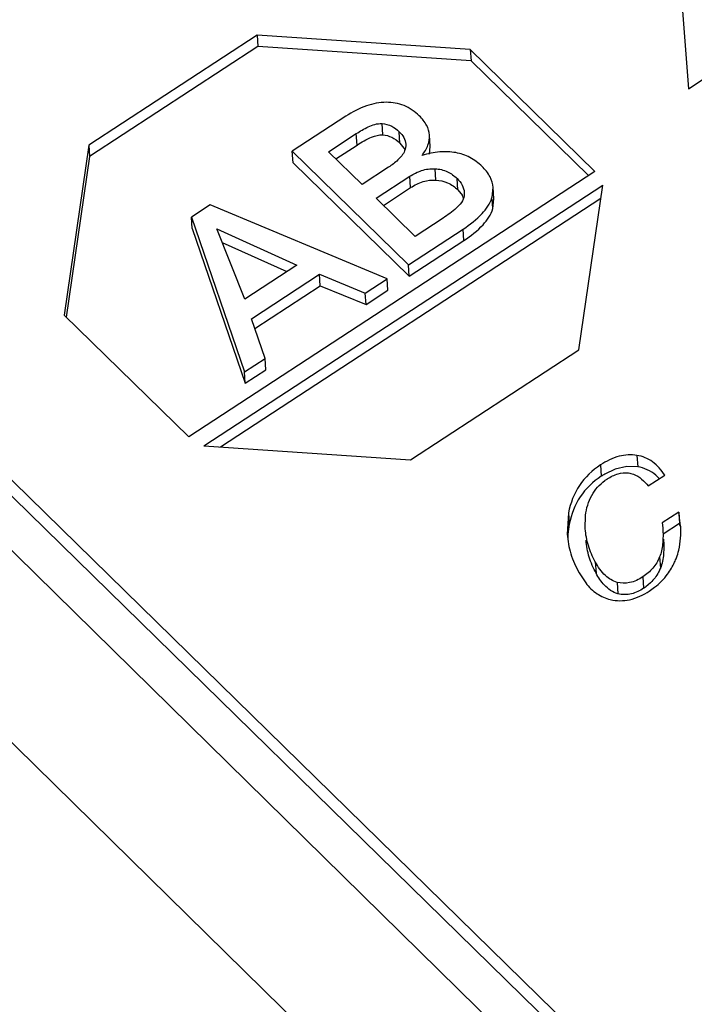
# Model space of a CAD drawing. Units: inches. Extents: x 0 to 17, y 0 to 11.
# Drawn here: x 9.6 to 9.7, y 6.5 to 6.7 of the extents above; entities that cross this region are included whole.
import ezdxf

# ---------------------------------------------------------------- set-up
doc = ezdxf.new("R2010")
doc.units = ezdxf.units.IN
doc.header["$LTSCALE"] = 0.935
doc.header["$MEASUREMENT"] = 0
doc.layers.get('0').update_dxf_attribs({"linetype": 'CONTINUOUS'})

msp = doc.modelspace()

# ---------------------------------------------------------------- linework, layer by layer
at = {"color": 7, "linetype": 'CONTINUOUS'}
for p, q in [((10.5389539771, 5.6411296162), (9.2837097778, 6.8737236291)), ((9.7159477058, 6.7705711983), (9.7196104129, 6.7231286285)), ((10.4052267891, 5.8127999355), (9.4668403488, 6.7342537121)), ((9.628846612, 6.7344206259), (9.5934422147, 6.7112726091)), ((9.628846612, 6.7344206259), (9.6290057011, 6.7320286654)), ((9.673707132, 6.731385111), (9.628846612, 6.7344206259)), ((9.6290057011, 6.7320286654), (9.5936013038, 6.7088806486)), ((9.6738662211, 6.7289931505), (9.6290057011, 6.7320286654)), ((9.673707132, 6.731385111), (9.6738662211, 6.7289931505)), ((9.6999134226, 6.70573689), (9.673707132, 6.731385111)), ((9.6985436042, 6.7048412787), (9.6738662211, 6.7289931505)), ((9.7196104129, 6.7231286285), (9.7250329587, 6.7266739842)), ((9.6475160941, 6.7173289235), (9.6362414929, 6.7099573912)), ((9.6552842008, 6.7134149742), (9.6551251116, 6.7158069347)), ((9.6438851141, 6.7098740169), (9.6497049558, 6.7136791316)), ((9.6498640449, 6.7112871711), (9.6497049558, 6.7136791316)), ((9.6589009687, 6.7116982958), (9.6587418796, 6.7140902563)), ((9.665264965, 6.7109883109), (9.6651058759, 6.7133802713)), ((9.5934422147, 6.7112726091), (9.588233356, 6.6755008549)), ((9.5934422147, 6.7112726091), (9.5936013038, 6.7088806486)), ((9.6454140217, 6.7083776678), (9.6498640449, 6.7112871711)), ((9.6589009687, 6.7116982958), (9.6599679555, 6.7102895225)), ((9.6651043237, 6.7093892143), (9.665264965, 6.7109883117)), ((9.5936013038, 6.7088806486), (9.5886774572, 6.6750662109)), ((9.636400582, 6.7075654307), (9.6362414929, 6.7099573912)), ((9.6362414929, 6.7099573912), (9.6606637318, 6.6860552302)), ((9.6509430721, 6.7029663599), (9.6438851141, 6.7098740169)), ((9.636400582, 6.7075654307), (9.6608228209, 6.6836632697)), ((9.6564837348, 6.7065889425), (9.6509430721, 6.7029663599)), ((9.6999134226, 6.70573689), (9.6144396466, 6.649852634)), ((9.653902313, 6.7000701369), (9.6609892039, 6.7047036707)), ((9.661148293, 6.7023117102), (9.6609892039, 6.7047036707)), ((9.6664520881, 6.7039050964), (9.666292999, 6.7062970569)), ((9.6176528384, 6.6479664902), (9.7015846786, 6.7028426016)), ((9.6711036054, 6.7018240096), (9.6709445162, 6.7042159701)), ((9.6965362318, 6.6681724738), (9.7015846786, 6.7028426016)), ((9.6554312205, 6.6985737878), (9.661148293, 6.7023117102)), ((9.6711036054, 6.7018240096), (9.6720305967, 6.7006610005)), ((9.672431403, 6.7012779144), (9.6724192153, 6.7005990067)), ((9.678270984, 6.7002794372), (9.6785186142, 6.7023151594)), ((9.6786777025, 6.6999231989), (9.6785186134, 6.7023151594)), ((9.618996724, 6.6986824584), (9.615002294, 6.6960708299)), ((9.6561753676, 6.6831206589), (9.618996724, 6.6986824584)), ((9.6211123449, 6.6477324006), (9.7011829873, 6.700083993)), ((9.6620997498, 6.6920472666), (9.653902313, 6.7000701369)), ((9.6784300731, 6.6978874767), (9.6782963643, 6.6998978361)), ((9.6784300731, 6.6978874767), (9.6786769811, 6.6999231524)), ((9.6151613832, 6.6936788695), (9.615002294, 6.6960708299)), ((9.615002294, 6.6960708299), (9.6261956689, 6.6635194053)), ((9.6680054947, 6.6959085463), (9.6620997498, 6.6920472666)), ((9.6151613832, 6.6936788695), (9.626354758, 6.6611274448)), ((9.6262739289, 6.6788688227), (9.6203768606, 6.6936154445)), ((9.6203768606, 6.6936154445), (9.6372263977, 6.6860297392)), ((9.6606637318, 6.6860552302), (9.6721960389, 6.6935952552)), ((9.672355128, 6.6912032947), (9.6721960389, 6.6935952552)), ((9.5255188285, 6.6913177331), (9.9162746501, 6.308883157)), ((9.6215084749, 6.6907856507), (9.6351246806, 6.6846555996)), ((9.6608228209, 6.6836632697), (9.672355128, 6.6912032947)), ((9.5257574622, 6.6877297924), (9.9165132838, 6.3052952163)), ((9.6372263977, 6.6860297392), (9.6262739289, 6.6788688227)), ((9.6608228209, 6.6836632697), (9.6606637318, 6.6860552302)), ((9.6276511926, 6.6747161599), (9.6419538283, 6.6840674744)), ((9.6421129174, 6.6816755139), (9.6419538283, 6.6840674744)), ((9.6419538283, 6.6840674744), (9.6516011021, 6.6801299238)), ((9.6516011021, 6.6801299238), (9.6561753676, 6.6831206589)), ((9.6563344567, 6.6807286984), (9.6561753676, 6.6831206589)), ((9.628353448, 6.6726793311), (9.6421129174, 6.6816755139)), ((9.6421129174, 6.6816755139), (9.6517601912, 6.6777379633)), ((9.6517601912, 6.6777379633), (9.6516011021, 6.6801299238)), ((9.6517601912, 6.6777379633), (9.6563344567, 6.6807286984)), ((9.588233356, 6.6755008549), (9.6144396466, 6.649852634)), ((9.6305337055, 6.6663556898), (9.6276511926, 6.6747161599)), ((9.6611318345, 6.6450244571), (9.6965362318, 6.6681724738)), ((9.6261956689, 6.6635194053), (9.6305337055, 6.6663556898)), ((9.6306927946, 6.6639637293), (9.6305337055, 6.6663556898)), ((9.626354758, 6.6611274448), (9.6261956689, 6.6635194053)), ((9.626354758, 6.6611274448), (9.6306927946, 6.6639637293)), ((9.6176528384, 6.6479664902), (9.6611318345, 6.6450244571)), ((9.7087669813, 6.6459649662), (9.7089260704, 6.6435730057)), ((9.7011075911, 6.6439453311), (9.7012666802, 6.6415533706)), ((9.7041825282, 6.6430555374), (9.7019899234, 6.6420021169)), ((9.7066511562, 6.6436456801), (9.7041825282, 6.6430555374)), ((9.7089260704, 6.6435730057), (9.7066511562, 6.6436456801)), ((9.7111599558, 6.6395176719), (9.7146102081, 6.6417735074)), ((9.7175617035, 6.634024049), (9.7141114512, 6.6317682135)), ((9.7179700865, 6.6310887485), (9.7175617035, 6.634024049)), ((9.7175617035, 6.634024049), (9.7177207926, 6.6316320886)), ((9.6943793341, 6.6338730142), (9.6940982555, 6.6293687702)), ((9.6943793341, 6.6338730142), (9.6945384233, 6.6314810537)), ((9.6978968804, 6.630499808), (9.6979673824, 6.6333440394)), ((9.7141114512, 6.6317682135), (9.7142055815, 6.6306997485)), ((9.7177207926, 6.6316320886), (9.7142705404, 6.629376253)), ((9.7135429193, 6.624575587), (9.7137020084, 6.6221836265)), ((9.7000072373, 6.6235427002), (9.7001663264, 6.6211507397)), ((9.6966008663, 6.6212072868), (9.6979852061, 6.6191006847)), ((9.7100020017, 6.6203766018), (9.7101610909, 6.6179846413)), ((9.7045868498, 6.6192342645), (9.704745939, 6.616842304)), ((9.711641428, 6.6191557202), (9.7106483153, 6.6183225118))]:
    msp.add_line(p, q, dxfattribs=at)
for centre, radius, start, end in [((9.6681181769, 6.698360614), 0.0045385908, 27.8746813952, 30.4542617358), ((9.6683611992, 6.6984871816), 0.0042645909, 22.3939878677, 27.8980608797), ((9.6719720601, 6.7021944474), 0.0065835937, 341.9649813468, 343.0895847439), ((9.7108968965, 6.6268395763), 0.0175851304, 120.4313716239, 123.2048505099), ((9.7086421205, 6.6316412463), 0.0111772757, 123.1637257965, 126.2284989541), ((9.707099391, 6.6351852482), 0.0086819319, 47.6999055691, 49.6338608768), ((9.7068318737, 6.6348937453), 0.0090775792, 44.5702139918, 47.6893117108), ((9.7065074674, 6.6345720481), 0.009534445, 42.7771040382, 44.5792965551), ((9.7123946305, 6.6280773028), 0.0181777242, 169.2077487559, 175.9775993542), ((9.6950014919, 6.6268867782), 0.0232095798, 10.3827161584, 11.7975862683), ((9.7117688133, 6.6281309903), 0.0175496853, 176.0091255299, 180.1305954461), ((9.7042559731, 6.6270203201), 0.0107941608, 303.1659563236, 306.3135473693)]:
    msp.add_arc(centre, radius, start, end, dxfattribs=at)
for points, knots in [([(9.6560083759, 6.7202714629), (9.6546106627, 6.7202604029), (9.6515805819, 6.7196545346), (9.6488795211, 6.718220356), (9.6475160941, 6.7173289235)], [0, 0, 0, 0, 0.4618028136, 1, 1, 1, 1]), ([(9.6629760061, 6.7174138931), (9.662051386, 6.7183188232), (9.6598848, 6.7198303898), (9.6572775761, 6.720281506), (9.6560083759, 6.7202714629)], [0, 0, 0, 0, 0.5047839007, 1, 1, 1, 1]), ([(9.6651058759, 6.7133802713), (9.6650586269, 6.7140906767), (9.66457744, 6.7156181004), (9.6635726856, 6.71682992), (9.6629760061, 6.7174138931)], [0, 0, 0, 0, 0.4602678734, 1, 1, 1, 1]), ([(9.6497049558, 6.7136791316), (9.6505118637, 6.7142067021), (9.6517770224, 6.7149541107), (9.65360846, 6.7156727025), (9.6546201941, 6.7158411002), (9.6551251116, 6.7158069347)], [0, 0, 0, 0, 0.4903039058, 0.7426232913, 1, 1, 1, 1]), ([(9.6551251116, 6.7158069347), (9.6558266088, 6.7157594674), (9.6571761483, 6.7153819706), (9.6582749383, 6.714547254), (9.6587418796, 6.7140902563)], [0, 0, 0, 0, 0.51833442, 1, 1, 1, 1]), ([(9.6498640449, 6.7112871711), (9.6508405458, 6.7119256246), (9.6525281947, 6.7129136803), (9.6544909303, 6.7134686513), (9.6552842008, 6.7134149742)], [0, 0, 0, 0, 0.5947125809, 1, 1, 1, 1]), ([(9.6552842008, 6.7134149742), (9.655933995, 6.7133710055), (9.65728317, 6.7130177998), (9.6583968294, 6.7121916994), (9.6589009687, 6.7116982958)], [0, 0, 0, 0, 0.48005071, 1, 1, 1, 1]), ([(9.6587418796, 6.7140902563), (9.6591113784, 6.713728626), (9.6597708667, 6.7129529724), (9.6601150205, 6.7119634565), (9.6601470647, 6.7114752562)], [0, 0, 0, 0, 0.5137962976, 1, 1, 1, 1]), ([(9.6635531655, 6.7091009562), (9.6640593061, 6.7097620913), (9.6648810372, 6.7110986333), (9.6651530165, 6.7126714963), (9.6651058759, 6.7133802713)], [0, 0, 0, 0, 0.5396287158, 1, 1, 1, 1]), ([(9.6601470647, 6.7114752562), (9.6601790504, 6.7109879464), (9.6599039336, 6.7096841198), (9.6584950857, 6.7080209467), (9.657188001, 6.7070494041), (9.6564837348, 6.7065889425)], [0, 0, 0, 0, 0.2306647925, 0.6025668574, 1, 1, 1, 1]), ([(9.6761748561, 6.7067749575), (9.6754154675, 6.7075181747), (9.673699035, 6.7088020231), (9.6705944674, 6.709847688), (9.66712498, 6.7099482765), (9.6647703263, 6.7094579444), (9.6635531655, 6.7091009562)], [0, 0, 0, 0, 0.2364779043, 0.4688156545, 0.717705299, 1, 1, 1, 1]), ([(9.6785186134, 6.7023151594), (9.6784663932, 6.7031003071), (9.6779410868, 6.704788563), (9.6768336048, 6.706130237), (9.6761748561, 6.7067749575)], [0, 0, 0, 0, 0.4605347469, 1, 1, 1, 1]), ([(9.6609892039, 6.7047036707), (9.6617577651, 6.7052061695), (9.6634444325, 6.7060645112), (9.6653430086, 6.7063445687), (9.666292999, 6.7062970569)], [0, 0, 0, 0, 0.4911943086, 1, 1, 1, 1]), ([(9.666292999, 6.7062970569), (9.6671884354, 6.7062522734), (9.6689213125, 6.7058358021), (9.670350052, 6.7047977751), (9.6709445162, 6.7042159701)], [0, 0, 0, 0, 0.5187344631, 1, 1, 1, 1]), ([(9.661148293, 6.7023117102), (9.6619680826, 6.702847703), (9.6636669636, 6.7036956362), (9.6655629839, 6.7039495631), (9.6664520881, 6.7039050964)], [0, 0, 0, 0, 0.523866478, 1, 1, 1, 1]), ([(9.6664520881, 6.7039050964), (9.6673025991, 6.7038625598), (9.6690339469, 6.7034661995), (9.6704768897, 6.7024373793), (9.6711036054, 6.7018240096)], [0, 0, 0, 0, 0.4926671824, 1, 1, 1, 1]), ([(9.6709445162, 6.7042159701), (9.6713540983, 6.7038151102), (9.6720684693, 6.7029291086), (9.6723953752, 6.7018206068), (9.6724314232, 6.7012779157)], [0, 0, 0, 0, 0.5130776534, 1, 1, 1, 1]), ([(9.6724192153, 6.7005990067), (9.6723680661, 6.7000928259), (9.6718607581, 6.6991042301), (9.670343204, 6.6975241021), (9.668959922, 6.6965325676), (9.6680054947, 6.6959085463)], [0, 0, 0, 0, 0.2317952608, 0.4804584992, 1, 1, 1, 1]), ([(9.6721960389, 6.6935952552), (9.6736293471, 6.6945323772), (9.6760505328, 6.6963544693), (9.6778299227, 6.6989206014), (9.6782321852, 6.7001561785)], [0, 0, 0, 0, 0.5685725034, 1, 1, 1, 1]), ([(9.672355128, 6.6912032947), (9.673811011, 6.6921551765), (9.6762663856, 6.6940036313), (9.6780477652, 6.6966298542), (9.6784300731, 6.6978874767)], [0, 0, 0, 0, 0.569583012, 1, 1, 1, 1]), ([(9.7087669813, 6.6459649662), (9.7075416777, 6.6461744766), (9.7047605268, 6.6459812414), (9.7023178966, 6.6447366501), (9.7011075911, 6.6439453311)], [0, 0, 0, 0, 0.462264393, 1, 1, 1, 1]), ([(9.7146102081, 6.6417735074), (9.7139313467, 6.6428544455), (9.7122962539, 6.6447885836), (9.7099294846, 6.6457661937), (9.7087669813, 6.6459649662)], [0, 0, 0, 0, 0.5197608898, 1, 1, 1, 1]), ([(9.7011075911, 6.6439453311), (9.6993782224, 6.6428146394), (9.6962703966, 6.6398891669), (9.6947643318, 6.6358985107), (9.6943793341, 6.6338730142)], [0, 0, 0, 0, 0.5005375619, 1, 1, 1, 1]), ([(9.7025277778, 6.6409978645), (9.7032313641, 6.6414578816), (9.704652354, 6.6421804572), (9.7062582676, 6.6423453348), (9.7069799904, 6.6422631195)], [0, 0, 0, 0, 0.5364494693, 1, 1, 1, 1]), ([(9.7127224155, 6.6418001962), (9.7121858983, 6.6422561796), (9.7109893158, 6.6430382073), (9.7096215723, 6.6434540842), (9.7089260704, 6.6435730057)], [0, 0, 0, 0, 0.4994732475, 1, 1, 1, 1]), ([(9.7012666802, 6.6415533706), (9.6995373115, 6.640422679), (9.6964294858, 6.6374972064), (9.694923421, 6.6335065503), (9.6945384233, 6.6314810537)], [0, 0, 0, 0, 0.5005375619, 1, 1, 1, 1]), ([(9.6979673824, 6.6333440394), (9.6981337982, 6.6347971808), (9.6989236583, 6.6376365178), (9.7009131821, 6.6398343159), (9.7020362726, 6.6406575795)], [0, 0, 0, 0, 0.5122805283, 1, 1, 1, 1]), ([(9.7069799904, 6.6422631195), (9.7073402319, 6.6422220825), (9.7089999399, 6.6417902091), (9.7103127915, 6.6405431528), (9.7111599558, 6.6395176719)], [0, 0, 0, 0, 0.2141943456, 1, 1, 1, 1]), ([(9.7000072373, 6.6235427002), (9.6994064345, 6.6246322707), (9.698426856, 6.6268869126), (9.6979763645, 6.6293084734), (9.6978971278, 6.6304998244)], [0, 0, 0, 0, 0.5103056313, 1, 1, 1, 1]), ([(9.7142015682, 6.6306994816), (9.7142781635, 6.6295478455), (9.7143004425, 6.6274760407), (9.7138865522, 6.6254195377), (9.7135429193, 6.624575587)], [0, 0, 0, 0, 0.5588146502, 1, 1, 1, 1]), ([(9.7170790975, 6.6244129432), (9.7172671084, 6.6249286308), (9.7179239909, 6.6270886595), (9.7180841605, 6.6293869167), (9.717970968, 6.6310888071)], [0, 0, 0, 0, 0.2434602924, 1, 1, 1, 1]), ([(9.6940984206, 6.6293687812), (9.6941908389, 6.6279792387), (9.6947314823, 6.6251371271), (9.6958908985, 6.6224948306), (9.6966008663, 6.6212072868)], [0, 0, 0, 0, 0.4864296877, 1, 1, 1, 1]), ([(9.7001663264, 6.6211507397), (9.6995722535, 6.6222281053), (9.6985905583, 6.6244810385), (9.6981361791, 6.626902606), (9.6980562939, 6.6281078692)], [0, 0, 0, 0, 0.5045920491, 1, 1, 1, 1]), ([(9.7143609395, 6.6283075434), (9.7144292835, 6.6272836378), (9.7144614735, 6.6252182086), (9.7140937208, 6.6231456588), (9.7137020084, 6.6221836265)], [0, 0, 0, 0, 0.4969638685, 1, 1, 1, 1]), ([(9.7135429193, 6.624575587), (9.7132000626, 6.6237335425), (9.712224991, 6.6221152189), (9.7107919068, 6.6208930555), (9.7100020017, 6.6203766018)], [0, 0, 0, 0, 0.4906672589, 1, 1, 1, 1]), ([(9.7152242986, 6.6209611275), (9.7158076093, 6.6217450815), (9.7164749649, 6.6228875916), (9.7169655037, 6.6241013711), (9.7170790975, 6.6244129432)], [0, 0, 0, 0, 0.7466107053, 1, 1, 1, 1]), ([(9.7045868498, 6.6192342645), (9.7036762239, 6.6194824594), (9.7017887769, 6.6206891952), (9.700584112, 6.622496524), (9.7000072373, 6.6235427002)], [0, 0, 0, 0, 0.4413520948, 1, 1, 1, 1]), ([(9.7137020084, 6.6221836265), (9.7135897641, 6.6219079584), (9.7130719223, 6.6207957871), (9.7123110234, 6.6197985838), (9.711641428, 6.6191557202)], [0, 0, 0, 0, 0.242799005, 1, 1, 1, 1]), ([(9.704745939, 6.616842304), (9.7036771348, 6.617133611), (9.7018310689, 6.6184522677), (9.7006628024, 6.6202503685), (9.7001663264, 6.6211507397)], [0, 0, 0, 0, 0.5186356228, 1, 1, 1, 1]), ([(9.7100020017, 6.6203766018), (9.7091603698, 6.619826328), (9.707415208, 6.6189758324), (9.7054395441, 6.6190018591), (9.7045868498, 6.6192342645)], [0, 0, 0, 0, 0.5322223185, 1, 1, 1, 1]), ([(9.7113719415, 6.6173962826), (9.7117538087, 6.617645954), (9.7131850265, 6.6186609682), (9.714449256, 6.619919491), (9.7152242986, 6.6209611275)], [0, 0, 0, 0, 0.2600290241, 1, 1, 1, 1]), ([(9.6979852061, 6.6191006847), (9.6986630062, 6.6182420383), (9.7001954478, 6.6167332966), (9.7021744206, 6.6158557076), (9.7031631803, 6.6156187872)], [0, 0, 0, 0, 0.5182840133, 1, 1, 1, 1]), ([(9.7101610909, 6.6179846413), (9.7093803182, 6.6174741584), (9.7076568108, 6.6166120956), (9.705667971, 6.6165910003), (9.704745939, 6.616842304)], [0, 0, 0, 0, 0.4939578887, 1, 1, 1, 1]), ([(9.7031631803, 6.6156187872), (9.7044820701, 6.6153027631), (9.7074626249, 6.6152967307), (9.710111099, 6.6165719216), (9.7113719415, 6.6173962826)], [0, 0, 0, 0, 0.473766432, 1, 1, 1, 1])]:
    msp.add_open_spline(points, degree=3, knots=knots, dxfattribs=at)

doc.saveas('drawing.dxf')
